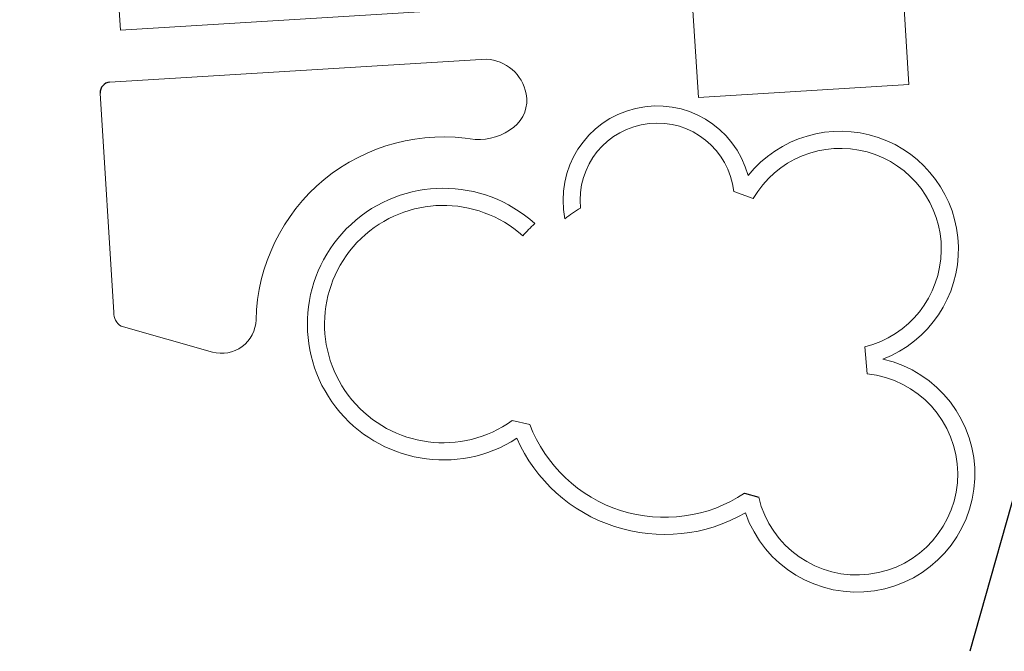
# Model space of a CAD drawing. Units: metres. Extents: x 180287 to 181903, y 1680092 to 1681714.
# Drawn here: x 180486 to 180514, y 1681093 to 1681112 of the extents above; entities that cross this region are included whole.
import ezdxf
from ezdxf.lldxf.tags import DXFTag

# ---------------------------------------------------------------- set-up
doc = ezdxf.new("R2010")
doc.units = ezdxf.units.M
doc.header["$LTSCALE"] = 0.05
doc.header["$MEASUREMENT"] = 0
doc.layers.add('DEMAHB-ALINHAMENTO_PROJ', color=40, linetype='Continuous')
doc.layers.add('FM -CRECHE', color=7, linetype='DASHED')
doc.layers.add('DMAHB-EDIFICAÇÃO', color=253, linetype='Continuous', lineweight=9)
tags = doc.linetypes.add('DASHED', pattern=[0.75, 0.5, -0.25]).pattern_tags.tags
tags[6:7] = [DXFTag(74, 4), DXFTag(75, 0), DXFTag(340, '0'), DXFTag(46, 1.0), DXFTag(50, 0.0), DXFTag(44, 0.0), DXFTag(45, 0.0)]
tags[4:5] = [DXFTag(74, 4), DXFTag(75, 0), DXFTag(340, '0'), DXFTag(46, 1.0), DXFTag(50, 0.0), DXFTag(44, 0.0), DXFTag(45, 0.0)]

msp = doc.modelspace()

# ---------------------------------------------------------------- linework, layer by layer
at = {"layer": 'DEMAHB-ALINHAMENTO_PROJ'}
msp.add_line((180518.0776, 1681109.9313), (180513.3202, 1681093.0951), dxfattribs=at)
at = {"layer": 'DMAHB-EDIFICAÇÃO', "linetype": 'ByBlock'}
for p, q in [((180499.2269, 1681110.3778), (180488.2486, 1681109.6993)), ((180487.9677, 1681109.3814), (180488.3631, 1681102.9829)), ((180506.4394, 1681106.507), (180507.0052, 1681106.3036)), ((180488.5744, 1681102.5791), (180491.2381, 1681101.8267)), ((180510.2594, 1681101.9755), (180510.3268, 1681101.1901)), ((180499.9836, 1681099.8252), (180500.4909, 1681099.7096))]:
    msp.add_line(p, q, dxfattribs=at)
msp.add_lwpolyline([(180467.913, 1681112.8865), (180467.3531, 1681121.9326), (180478.6814, 1681122.6337), (180478.9995, 1681117.4947), (180492.3739, 1681118.3224), (180492.0558, 1681123.4626), (180513.5646, 1681124.7938), (180513.8642, 1681119.9531), (180512.8661, 1681119.8913), (180513.0082, 1681117.5957), (180514.0063, 1681117.6574), (180514.3049, 1681112.8327), (180511.3603, 1681112.6507), (180511.5466, 1681109.6363), (180505.4083, 1681109.2569), (180505.2228, 1681112.2545), (180488.5552, 1681111.223), (180488.4457, 1681112.9911), (180483.5551, 1681112.6884), (180483.6645, 1681110.9203), (180473.1347, 1681110.2686), (180472.9534, 1681113.1984)], close=True, dxfattribs=at)
for centre, radius, start, end in [((180499.1498, 1681109.1195), 1.2606, 11.2464, 86.49681), ((180499.4054, 1681109.1704), 1, 308.25808, 11.2464), ((180504.2075, 1681106.2634), 2.7452, 15.00354, 191.45565), ((180498.9851, 1681109.7034), 1.6789, 267.12476, 308.25808), ((180504.2075, 1681106.2633), 2.2452, 6.22925, 185.96496), ((180497.9712, 1681102.6434), 5.4629, 80.20205, 178.70896), ((180509.55, 1681104.8295), 3.4409, 291.13419, 141.44603), ((180509.55, 1681104.8295), 2.9409, 283.95885, 149.91924), ((180497.9712, 1681102.6434), 3.9629, 47.75561, 302.74759), ((180497.9712, 1681102.6434), 3.4629, 47.98421, 305.53056), ((180504.3962, 1681101.987), 4.7129, 120.92243, 127.65576), ((180503.8575, 1681102.1377), 4.7129, 133.13078, 139.21496), ((180488.8356, 1681102.9729), 0.4726, 178.78734, 236.44208), ((180491.5099, 1681102.789), 1, 254.22645, 358.70896), ((180510.0305, 1681098.2641), 3.4409, 199.16614, 77.23821), ((180510.0305, 1681098.2641), 2.9409, 193.18701, 84.21883), ((180504.425, 1681101.2166), 4.2129, 200.95859, 303.59775), ((180504.425, 1681101.2166), 4.7129, 203.85817, 299.98433)]:
    msp.add_arc(centre, radius, start, end, dxfattribs=at)
at = {"layer": 'FM -CRECHE', "linetype": 'ByBlock'}
msp.add_line((180506.7563, 1681097.7075), (180507.1672, 1681097.5932), dxfattribs=at)
at = {"layer": 'FM -CRECHE'}
msp.add_arc((180488.2671, 1681109.3999), 0.3, 93.53641, 183.53641, dxfattribs=at)

doc.saveas('drawing.dxf')
